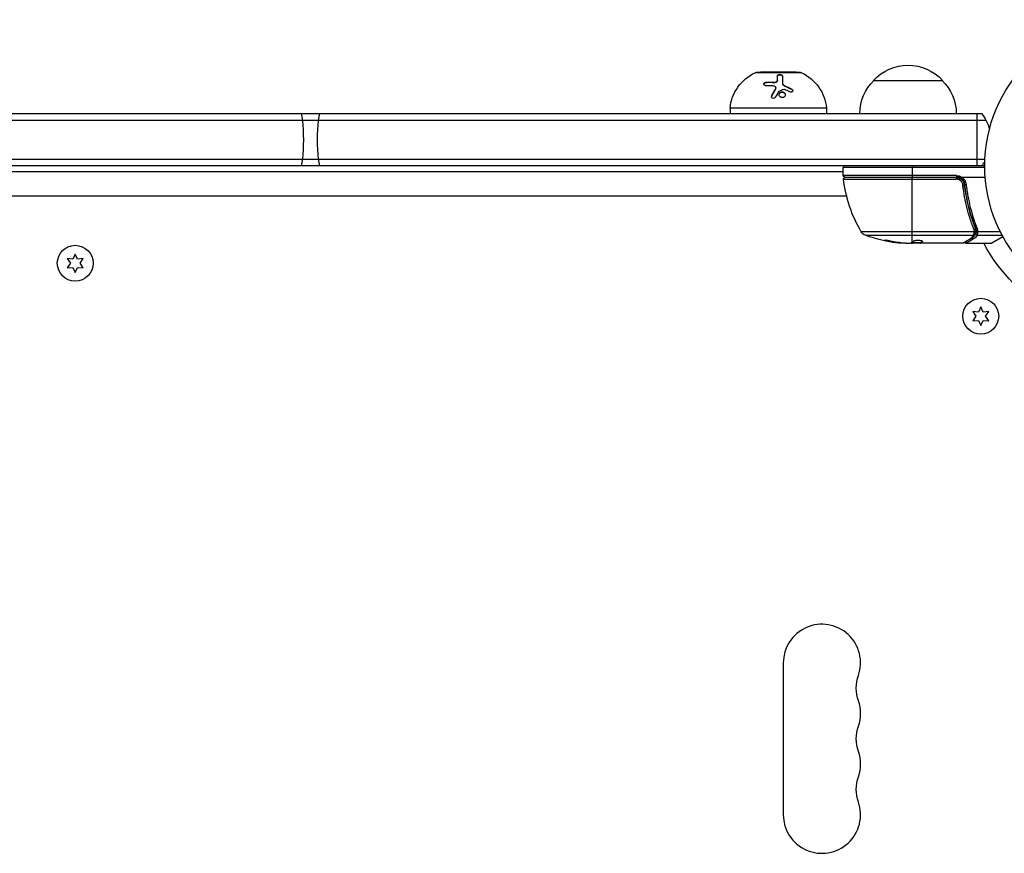
# Model space of a CAD drawing. Units: millimetres. Extents: x -4049 to 2724, y -4372 to 3049.
# Drawn here: x 362 to 719, y 516 to 818 of the extents above; entities that cross this region are included whole.
import ezdxf

# ---------------------------------------------------------------- set-up
doc = ezdxf.new("R2010")
doc.units = ezdxf.units.MM
doc.header["$LTSCALE"] = 20
doc.layers.add('2d', color=230, linetype='Continuous')

msp = doc.modelspace()

# ---------------------------------------------------------------- linework, layer by layer
at = {"layer": '2d'}
for p, q in [((628.86, 798.9), (645.72, 798.9)), ((645.29, 798.99), (629.29, 798.99)), ((643.79, 799.09), (630.79, 799.09)), ((630.79, 799.09), (630.79, 798.99)), ((637, 796.19), (637, 796.07)), ((643.79, 799.09), (643.79, 798.99)), ((671.79, 796.09), (696.79, 796.09)), ((633.09, 795.51), (633.09, 795.39)), ((635.86, 795.45), (635.86, 795.34)), ((636.37, 793.09), (636.37, 792.98)), ((636.45, 793.37), (636.45, 793.25)), ((638.75, 795.24), (638.75, 795.13)), ((639.69, 794.09), (639.69, 793.98)), ((642.05, 793.01), (642.05, 792.9)), ((634.92, 790.54), (634.92, 790.42)), ((638.25, 791.88), (638.25, 791.77)), ((654.79, 786.09), (619.79, 786.09)), ((619.79, 786.09), (619.79, 784.09)), ((654.79, 786.09), (654.79, 784.09)), ((712.56, 781.59), (52.53, 781.59)), ((54.19, 784.09), (710.9, 784.09)), ((52.94, 767.59), (712.15, 767.59)), ((712.09, 765.09), (53, 765.09)), ((712.09, 764.59), (660.84, 764.59)), ((660.84, 761.59), (660.84, 764.59)), ((685.84, 765.09), (685.84, 761.09)), ((104.25, 763.09), (660.84, 763.09)), ((701.88, 761.59), (660.84, 761.59)), ((660.9, 760.33), (701.7, 760.33)), ((661.34, 761.09), (701.88, 761.09)), ((701.7, 760.89), (661.4, 760.89)), ((685.84, 737.39), (685.84, 760.89)), ((701.7, 760.89), (701.7, 760.33)), ((701.88, 761.59), (701.88, 761.09)), ((703.68, 761.09), (712.24, 761.09)), ((704.79, 757.29), (704.79, 758.79)), ((662.04, 754.19), (103.05, 754.19)), ((707.6, 745.29), (707.6, 745.92)), ((707.6, 743.58), (707.6, 743.58)), ((708.83, 741.9), (708.83, 742.57)), ((708.32, 741.28), (667.28, 741.28)), ((668.86, 739.96), (708.03, 739.96)), ((708.83, 740.56), (708.83, 741.59)), ((709.31, 740.06), (718.37, 740.06)), ((709.59, 741.38), (717.69, 741.38)), ((714.46, 737.09), (718.66, 739.54)), ((718.7, 739.46), (714.71, 737.16)), ((676.56, 738.03), (676.56, 737.92)), ((680.85, 737.34), (680.85, 737.24)), ((683.49, 737.09), (685.07, 737.09)), ((688.77, 737.19), (685.54, 737.19)), ((685.95, 737.19), (685.95, 737.1)), ((704.09, 737.09), (686.07, 737.09)), ((688.12, 737.19), (688.12, 737.09)), ((688.77, 737.19), (688.77, 737.09)), ((688.84, 737.24), (688.84, 737.14)), ((689.53, 737.79), (689.53, 737.7)), ((705.29, 737.09), (714.46, 737.09)), ((379.64, 731.51), (380.82, 729.84)), ((381.68, 731.34), (379.64, 731.51)), ((382.54, 733.19), (381.68, 731.34)), ((383.41, 731.34), (382.54, 733.19)), ((385.45, 731.51), (383.41, 731.34)), ((384.27, 729.84), (385.45, 731.51)), ((380.82, 729.84), (379.64, 728.16)), ((379.64, 728.16), (381.68, 728.34)), ((381.68, 728.34), (382.54, 726.49)), ((382.54, 726.49), (383.41, 728.34)), ((383.41, 728.34), (385.45, 728.16)), ((385.45, 728.16), (384.27, 729.84)), ((710.64, 713.99), (709.78, 712.14)), ((711.51, 712.14), (710.64, 713.99)), ((707.74, 712.32), (708.91, 710.64)), ((709.78, 712.14), (707.74, 712.32)), ((708.91, 710.64), (707.74, 708.97)), ((713.54, 712.32), (711.51, 712.14)), ((712.37, 710.64), (713.54, 712.32)), ((713.54, 708.97), (712.37, 710.64)), ((707.74, 708.97), (709.78, 709.15)), ((709.78, 709.15), (710.64, 707.29)), ((710.64, 707.29), (711.51, 709.15)), ((711.51, 709.15), (713.54, 708.97)), ((639.09, 585.04), (639.09, 530.04))]:
    msp.add_line(p, q, dxfattribs=at)
for centre, radius in [((765.09, 765.09), 53), ((382.54, 729.84), 6.5), ((710.64, 710.64), 6.5)]:
    msp.add_circle(centre, radius, dxfattribs=at)
at = {"layer": '2d', "extrusion": (0, 0, -1)}
for centre, radius, start, end in [((-684.29, 784.57), 17, 42.6679, 137.3321), ((-635.7, 784.43), 16, 5.9413, 64.6844), ((-629.29, 797.99), 1, 64.6844, 90), ((-645.29, 797.99), 1, 90, 115.3156), ((-638.88, 784.43), 16, 115.3156, 174.0587), ((-683.79, 783.9), 17, 0.6413, 45.8135), ((-684.79, 783.9), 17, 134.1865, 179.3587), ((-699.29, 774.59), 15, 140.7035, 165.2134), ((-699.29, 774.59), 15, 211.2174, 219.2965), ((-661.34, 761.59), 0.5, 270, 0), ((-661.4, 760.39), 0.5, 353.0783, 90), ((-710.54, 766.35), 50, 329.8983, 353.0783), ((-701.88, 758.09), 3.5, 90, 121.0027), ((-765.02, 765.06), 60.13, 337.6103, 337.6104), ((-669.88, 742.78), 3, 289.8522, 329.8983), ((-685.84, 786.99), 50, 275.5775, 289.8522), ((-685.84, 786.99), 49.9, 275.2152, 275.5887), ((-765.09, 765.09), 60.2, 297.7256, 332.2823), ((-679.55, 575.88), 14, 340.8901, 19.1099), ((-679.55, 557.54), 14, 340.8901, 19.1099), ((-679.55, 539.21), 14, 340.8901, 19.1099)]:
    msp.add_arc(centre, radius, start, end, dxfattribs=at)
at = {"layer": '2d'}
for centre, radius, start, end in [((661.34, 764.59), 0.5, 90, 180), ((701.88, 758.09), 3, 59.8619, 90), ((714.46, 737.59), 0.5, 270, 300), ((653.09, 585.04), 14, 340.8901, 180), ((653.09, 566.71), 14, 340.8901, 19.1099), ((653.09, 548.38), 14, 340.8901, 19.1099), ((653.09, 530.04), 14, 180, 19.1099)]:
    msp.add_arc(centre, radius, start, end, dxfattribs=at)
at = {"layer": '2d', "extrusion": (0, 0, -1)}
for centre, major_axis, ratio, start_param, end_param in [((461.99, 774.59), (0, 15), 0.2135, 0.884943, 1.085278), ((461.99, 774.59), (0, 15), 0.2135, 1.085278, 2.056314), ((461.99, 774.59), (0, 15), 0.2135, 2.056314, 2.256649), ((706.94, 739.28), (-0.255, 0.43), 0.879292, 3.141593, 3.735574), ((708.06, 739.18), (-0.249, 0.434), 0.886703, 3.715637, 5.113129), ((708.03, 740.43), (-0.441, 0.236), 0.925423, 3.141632, 4.252677), ((708.08, 740.54), (-0.47, 0.172), 0.884978, 3.141587, 4.399679), ((708.32, 741.53), (-0.496, 0.065), 0.498294, 3.141593, 4.64666), ((709.31, 740.53), (-0.453, 0.212), 0.928876, 4.301608, 5.815693), ((709.32, 740.56), (-0.463, 0.189), 0.916372, 4.353783, 5.863376), ((684.85, 786.99), (0, 49.86), 0.882523, 3.232726, 3.33105), ((686.17, 786.99), (0, 50), 0.886633, 3.212052, 3.330641), ((681.91, 786.99), (0, 49.71), 0.438198, 3.184445, 3.190628), ((684.86, 786.99), (0, 49.99), 0.156437, 3.016126, 3.059384)]:
    msp.add_ellipse(centre, major_axis=major_axis, ratio=ratio, start_param=start_param, end_param=end_param, dxfattribs=at)
at = {"layer": '2d'}
for centre, major_axis, ratio, start_param, end_param in [((473.78, 774.59), (0, 15), 0.23972, 1.085278, 2.056314), ((473.78, 774.59), (0, 15), 0.23972, 0.884943, 1.085278), ((709.34, 774.59), (0, 15), 0.004934, 1.085278, 2.056314), ((709.34, 774.59), (0, 15), 0.004934, 0.884943, 1.085278), ((473.78, 774.59), (0, 15), 0.23972, 2.056314, 2.256649), ((709.34, 774.59), (0, 15), 0.004934, 2.056314, 2.256649), ((704.18, 758.17), (0.497, 0.056), 0.164291, 4.693731, 6.283185), ((705.35, 758.47), (0.497, 0.055), 0.159824, 3.141593, 4.694693), ((708.21, 742.23), (0.464, 0.186), 0.459792, 4.529702, 6.283185), ((709.35, 742.62), (0.464, 0.187), 0.453607, 3.141593, 4.531525), ((708.33, 741.59), (-0.496, 0.064), 0.497126, 1.634746, 3.141593), ((708.34, 741.8), (0.49, 0.1), 0.488332, 4.6128, 6.283185), ((708.34, 741.73), (-0.496, 0.06), 0.494861, 1.630359, 3.141593), ((709.52, 741.24), (-0.492, 0.087), 0.64937, 0.265969, 1.685171), ((684.85, 786.99), (0, 49.96), 0.882523, 2.952519, 3.050642), ((681.91, 786.99), (0, 49.81), 0.438198, 3.092657, 3.158132)]:
    msp.add_ellipse(centre, major_axis=major_axis, ratio=ratio, start_param=start_param, end_param=end_param, dxfattribs=at)
for points, knots in [([(635.86, 795.45), (635.93, 795.45), (636, 795.45), (636.15, 795.46), (636.22, 795.47), (636.43, 795.53), (636.55, 795.58), (636.77, 795.72), (636.86, 795.81), (636.97, 795.99), (637, 796.09), (637, 796.19)], [0, 0, 0, 0, 0.125, 0.125, 0.25, 0.25, 0.5, 0.5, 0.75, 0.75, 1, 1, 1, 1]), ([(635.86, 795.34), (635.97, 795.33), (636.08, 795.34), (636.19, 795.36), (636.29, 795.37), (636.4, 795.41), (636.5, 795.45), (636.59, 795.49), (636.68, 795.54), (636.75, 795.6), (636.82, 795.66), (636.88, 795.73), (636.92, 795.8), (636.97, 795.87), (636.99, 795.95), (637, 796.02), (637, 796.04), (637, 796.06), (637, 796.07)], [0, 0, 0, 0, 0.190766, 0.190766, 0.190766, 0.38173, 0.38173, 0.38173, 0.571703, 0.571703, 0.571703, 0.763012, 0.763012, 0.763012, 0.95808, 0.95808, 0.95808, 1, 1, 1, 1]), ([(637, 797.77), (637, 797.81), (637.01, 797.84), (637.03, 797.89), (637.03, 797.9), (637.05, 797.93), (637.06, 797.95), (637.09, 797.99), (637.11, 798.02), (637.16, 798.06), (637.17, 798.08), (637.21, 798.1), (637.23, 798.11), (637.29, 798.15), (637.33, 798.17), (637.42, 798.21), (637.47, 798.22), (637.63, 798.26), (637.75, 798.27), (637.99, 798.27), (638.11, 798.25), (638.32, 798.19), (638.42, 798.15), (638.58, 798.05), (638.64, 798), (638.73, 797.87), (638.75, 797.81), (638.75, 797.74)], [0, 0, 0, 0, 0.0625, 0.0625, 0.09375, 0.09375, 0.125, 0.125, 0.1875, 0.1875, 0.21875, 0.21875, 0.25, 0.25, 0.3125, 0.3125, 0.375, 0.375, 0.5, 0.5, 0.625, 0.625, 0.75, 0.75, 0.875, 0.875, 1, 1, 1, 1]), ([(637, 797.66), (637, 797.7), (637.01, 797.75), (637.03, 797.79), (637.06, 797.85), (637.11, 797.91), (637.17, 797.96), (637.23, 798.01), (637.31, 798.05), (637.4, 798.08), (637.48, 798.11), (637.58, 798.13), (637.68, 798.15), (637.77, 798.16), (637.87, 798.16), (637.96, 798.15), (638.05, 798.14), (638.14, 798.13), (638.23, 798.11), (638.31, 798.08), (638.39, 798.05), (638.45, 798.02), (638.52, 797.98), (638.58, 797.94), (638.63, 797.89), (638.68, 797.84), (638.71, 797.78), (638.73, 797.73), (638.74, 797.7), (638.75, 797.66), (638.75, 797.63)], [0, 0, 0, 0, 0.085233, 0.085233, 0.085233, 0.204736, 0.204736, 0.204736, 0.322221, 0.322221, 0.322221, 0.432274, 0.432274, 0.432274, 0.533582, 0.533582, 0.533582, 0.629606, 0.629606, 0.629606, 0.72568, 0.72568, 0.72568, 0.826405, 0.826405, 0.826405, 0.934445, 0.934445, 0.934445, 1, 1, 1, 1]), ([(638.75, 797.74), (638.75, 797.44), (638.75, 797.08), (638.75, 796.26), (638.75, 795.78), (638.75, 795.24)], [0, 0, 0, 0, 0.5, 0.5, 1, 1, 1, 1]), ([(632.82, 794.16), (632.6, 794.16), (632.39, 794.22), (632.22, 794.37), (632.19, 794.4), (632.14, 794.47), (632.12, 794.51), (632.09, 794.59), (632.08, 794.63), (632.07, 794.72), (632.08, 794.76), (632.1, 794.9), (632.14, 794.98), (632.26, 795.15), (632.34, 795.23), (632.53, 795.36), (632.64, 795.41), (632.86, 795.48), (632.98, 795.5), (633.09, 795.51)], [0, 0, 0, 0, 0.25, 0.25, 0.3125, 0.3125, 0.375, 0.375, 0.4375, 0.4375, 0.5, 0.5, 0.625, 0.625, 0.75, 0.75, 0.875, 0.875, 1, 1, 1, 1]), ([(632.08, 794.65), (632.09, 794.71), (632.1, 794.77), (632.13, 794.83), (632.16, 794.91), (632.21, 794.98), (632.27, 795.04), (632.33, 795.1), (632.41, 795.16), (632.49, 795.21), (632.57, 795.26), (632.66, 795.3), (632.75, 795.33), (632.85, 795.36), (632.94, 795.38), (633.04, 795.39), (633.06, 795.39), (633.07, 795.39), (633.09, 795.39)], [0.482673, 0.482673, 0.482673, 0.482673, 0.5670712, 0.5670712, 0.5670712, 0.669905, 0.669905, 0.669905, 0.7717081, 0.7717081, 0.7717081, 0.8749133, 0.8749133, 0.8749133, 0.9813766, 0.9813766, 0.9813766, 1, 1, 1, 1]), ([(634.92, 790.54), (635.05, 790.77), (635.17, 791), (635.35, 791.33), (635.44, 791.49), (635.54, 791.67), (635.59, 791.76), (635.61, 791.8), (635.63, 791.82), (635.63, 791.84), (635.89, 792.3), (636.14, 792.71), (636.37, 793.09)], [0, 0, 0, 0, 0.25, 0.25, 0.375, 0.4375, 0.46875, 0.484375, 0.484375, 0.5, 0.5, 1, 1, 1, 1]), ([(636.37, 793.09), (636.44, 793.21), (636.47, 793.34), (636.42, 793.58), (636.34, 793.7), (636.23, 793.78)], [0, 0, 0, 0, 0.5, 0.5, 1, 1, 1, 1]), ([(636.37, 792.98), (636.37, 792.98), (636.37, 792.98), (636.38, 792.98), (636.41, 793.05), (636.43, 793.11), (636.44, 793.18), (636.45, 793.2), (636.45, 793.23), (636.45, 793.25)], [0, 0, 0, 0, 0.0121954, 0.0121954, 0.0121954, 0.2758049, 0.2758049, 0.2758049, 0.3748496, 0.3748496, 0.3748496, 0.3748496]), ([(638.75, 795.24), (638.75, 795.13), (638.77, 795.01), (638.84, 794.85), (638.86, 794.79), (638.93, 794.68), (638.96, 794.63), (639.09, 794.48), (639.19, 794.38), (639.42, 794.22), (639.56, 794.15), (639.69, 794.09)], [0, 0, 0, 0, 0.25, 0.25, 0.375, 0.375, 0.5, 0.5, 0.75, 0.75, 1, 1, 1, 1]), ([(638.75, 795.13), (638.75, 795.05), (638.76, 794.97), (638.78, 794.89), (638.82, 794.76), (638.88, 794.63), (638.97, 794.51), (639.06, 794.4), (639.17, 794.29), (639.3, 794.19), (639.42, 794.11), (639.55, 794.03), (639.69, 793.98)], [0, 0, 0, 0, 0.1764, 0.1764, 0.1764, 0.463189, 0.463189, 0.463189, 0.74458, 0.74458, 0.74458, 1, 1, 1, 1]), ([(642.05, 793.01), (642.14, 792.97), (642.22, 792.91), (642.36, 792.78), (642.41, 792.7), (642.48, 792.54), (642.5, 792.45), (642.5, 792.29), (642.48, 792.21), (642.41, 792.06), (642.36, 792), (642.22, 791.91), (642.14, 791.87), (641.87, 791.82), (641.68, 791.85), (641.5, 791.93)], [0, 0, 0, 0, 0.125, 0.125, 0.25, 0.25, 0.375, 0.375, 0.5, 0.5, 0.625, 0.625, 0.75, 0.75, 1, 1, 1, 1]), ([(642.05, 792.9), (642.11, 792.87), (642.17, 792.83), (642.22, 792.79), (642.29, 792.74), (642.35, 792.67), (642.39, 792.6), (642.44, 792.54), (642.47, 792.46), (642.49, 792.39), (642.49, 792.36), (642.5, 792.34), (642.5, 792.31)], [0, 0, 0, 0, 0.0850392, 0.0850392, 0.0850392, 0.1980538, 0.1980538, 0.1980538, 0.3083652, 0.3083652, 0.3083652, 0.3476119, 0.3476119, 0.3476119, 0.3476119]), ([(636.21, 789.96), (636.12, 789.8), (635.97, 789.67), (635.6, 789.54), (635.4, 789.54), (635.14, 789.66), (635.07, 789.71), (634.94, 789.85), (634.9, 789.93), (634.82, 790.18), (634.84, 790.37), (634.92, 790.54)], [0, 0, 0, 0, 0.25, 0.25, 0.5, 0.5, 0.625, 0.625, 0.75, 0.75, 1, 1, 1, 1]), ([(634.84, 790.16), (634.84, 790.16), (634.84, 790.17), (634.85, 790.18), (634.86, 790.26), (634.88, 790.34), (634.92, 790.41), (634.92, 790.41), (634.92, 790.42), (634.92, 790.42)], [0.8719651, 0.8719651, 0.8719651, 0.8719651, 0.8816324, 0.8816324, 0.8816324, 0.9927404, 0.9927404, 0.9927404, 1, 1, 1, 1]), ([(639.12, 789.93), (638.99, 789.88), (638.84, 789.86), (638.54, 789.87), (638.4, 789.9), (638.13, 790.02), (638, 790.1), (637.8, 790.31), (637.71, 790.42), (637.54, 790.8), (637.54, 791.09), (637.7, 791.46), (637.78, 791.58), (637.99, 791.76), (638.11, 791.84), (638.25, 791.88)], [0, 0, 0, 0, 0.0625, 0.0625, 0.125, 0.125, 0.1875, 0.1875, 0.25, 0.25, 0.375, 0.375, 0.4375, 0.4375, 0.5, 0.5, 0.5, 0.5]), ([(637.57, 790.91), (637.58, 791.02), (637.61, 791.13), (637.65, 791.23), (637.7, 791.34), (637.77, 791.44), (637.86, 791.52), (637.94, 791.61), (638.04, 791.68), (638.15, 791.73), (638.18, 791.74), (638.22, 791.76), (638.25, 791.77)], [0.3240731, 0.3240731, 0.3240731, 0.3240731, 0.3764799, 0.3764799, 0.3764799, 0.4307513, 0.4307513, 0.4307513, 0.4838695, 0.4838695, 0.4838695, 0.5, 0.5, 0.5, 0.5]), ([(638.25, 791.88), (638.39, 791.93), (638.53, 791.95), (638.83, 791.94), (638.98, 791.91), (639.25, 791.79), (639.37, 791.71), (639.58, 791.51), (639.66, 791.39), (639.77, 791.14), (639.81, 791), (639.81, 790.73), (639.78, 790.6), (639.67, 790.35), (639.59, 790.24), (639.38, 790.05), (639.26, 789.97), (639.12, 789.93)], [0.5, 0.5, 0.5, 0.5, 0.5625, 0.5625, 0.625, 0.625, 0.6875, 0.6875, 0.75, 0.75, 0.8125, 0.8125, 0.875, 0.875, 0.9375, 0.9375, 1, 1, 1, 1]), ([(638.25, 791.77), (638.33, 791.8), (638.41, 791.82), (638.5, 791.82), (638.62, 791.84), (638.74, 791.83), (638.87, 791.81), (638.99, 791.79), (639.11, 791.74), (639.21, 791.69), (639.32, 791.63), (639.42, 791.55), (639.51, 791.46), (639.59, 791.37), (639.67, 791.27), (639.72, 791.16), (639.77, 791.05), (639.8, 790.93), (639.8, 790.81), (639.8, 790.81), (639.8, 790.8), (639.81, 790.8)], [0.5, 0.5, 0.5, 0.5, 0.5361574, 0.5361574, 0.5361574, 0.5882368, 0.5882368, 0.5882368, 0.640757, 0.640757, 0.640757, 0.6941812, 0.6941812, 0.6941812, 0.7486442, 0.7486442, 0.7486442, 0.8038813, 0.8038813, 0.8038813, 0.8053707, 0.8053707, 0.8053707, 0.8053707]), ([(701.7, 760.89), (701.88, 760.89), (702.06, 760.87), (702.42, 760.81), (702.6, 760.76), (702.94, 760.63), (703.1, 760.55), (703.41, 760.36), (703.56, 760.25), (703.83, 760), (703.96, 759.87), (704.18, 759.58), (704.28, 759.43), (704.45, 759.1), (704.51, 758.94), (704.62, 758.59), (704.66, 758.41), (704.68, 758.23)], [0, 0, 0, 0, 0.000545599, 0.000545599, 0.001091197, 0.001091197, 0.001636796, 0.001636796, 0.002182395, 0.002182395, 0.002727993, 0.002727993, 0.003273592, 0.003273592, 0.003819191, 0.003819191, 0.00436479, 0.00436479, 0.00436479, 0.00436479]), ([(704.18, 758.09), (704.16, 758.24), (704.13, 758.39), (704.05, 758.68), (703.99, 758.82), (703.85, 759.09), (703.77, 759.22), (703.59, 759.46), (703.48, 759.58), (703.26, 759.78), (703.13, 759.88), (702.88, 760.04), (702.74, 760.1), (702.45, 760.22), (702.3, 760.26), (702, 760.31), (701.85, 760.33), (701.7, 760.33)], [0, 0, 0, 0, 0.000463141, 0.000463141, 0.000926282, 0.000926282, 0.001389423, 0.001389423, 0.001852564, 0.001852564, 0.002315704, 0.002315704, 0.002778845, 0.002778845, 0.003241986, 0.003241986, 0.003705127, 0.003705127, 0.003705127, 0.003705127]), ([(703.38, 760.68), (703.39, 760.68), (703.41, 760.72), (703.5, 760.86), (703.56, 760.96), (703.62, 761.07)], [-0.0000178358, -0.0000178358, -0.0000178358, -0.0000178358, 0.0003545552, 0.0003545552, 0.0007269462, 0.0007269462, 0.0007269462, 0.0007269462]), ([(704.86, 758.42), (704.83, 758.65), (704.78, 758.88), (704.62, 759.32), (704.52, 759.53), (704.26, 759.92), (704.11, 760.1), (703.77, 760.43), (703.59, 760.57), (703.38, 760.68)], [0, 0, 0, 0, 0.000703979, 0.000703979, 0.001407958, 0.001407958, 0.002111937, 0.002111937, 0.002815916, 0.002815916, 0.002815916, 0.002815916]), ([(703.68, 761.09), (703.67, 761.09), (703.66, 761.09), (703.66, 761.09), (703.65, 761.09), (703.64, 761.09), (703.64, 761.08), (703.63, 761.08), (703.63, 761.08), (703.63, 761.08), (703.62, 761.07), (703.62, 761.07), (703.62, 761.07)], [0, 0, 0, 0, 0.00002192464, 0.00002192464, 0.00002192464, 0.00004413112, 0.00004413112, 0.00004413112, 0.00005518144, 0.00005518144, 0.00005518144, 0.0000631442, 0.0000631442, 0.0000631442, 0.0000631442]), ([(703.62, 761.07), (703.86, 760.93), (704.08, 760.76), (704.49, 760.38), (704.66, 760.16), (704.96, 759.7), (705.08, 759.45), (705.26, 758.94), (705.32, 758.67), (705.35, 758.39)], [0.000039954, 0.000039954, 0.000039954, 0.000039954, 0.00087145, 0.00087145, 0.001702946, 0.001702946, 0.002534442, 0.002534442, 0.003365938, 0.003365938, 0.003365938, 0.003365938]), ([(708.21, 741.99), (707.97, 742.6), (707.73, 743.22), (707.28, 744.48), (707.06, 745.12), (706.43, 747.05), (706.05, 748.37), (705.03, 752.39), (704.51, 755.18), (704.18, 758.09)], [0, 0, 0, 0, 0.0022219, 0.0022219, 0.00444381, 0.00444381, 0.00888761, 0.00888761, 0.01777522, 0.01777522, 0.01777522, 0.01777522]), ([(704.47, 759.03), (704.48, 759.01), (704.48, 759), (704.49, 758.98), (704.5, 758.97), (704.5, 758.96), (704.5, 758.95), (704.51, 758.95), (704.51, 758.94), (704.51, 758.94), (704.51, 758.94), (704.51, 758.94)], [0, 0, 0, 0, 0.01618259, 0.01618259, 0.02225061, 0.02225061, 0.0268016, 0.0268016, 0.02850821, 0.02850821, 0.03002188, 0.03002188, 0.03002188, 0.03002188]), ([(704.54, 758.83), (704.57, 758.74), (704.6, 758.67), (704.63, 758.54), (704.63, 758.54), (704.63, 758.54), (704.63, 758.54), (704.63, 758.54), (704.63, 758.54), (704.63, 758.54), (704.63, 758.53), (704.63, 758.52), (704.63, 758.52), (704.64, 758.46), (704.65, 758.4), (704.66, 758.34), (704.66, 758.34), (704.66, 758.34)], [0.0079794, 0.0079794, 0.0079794, 0.0079794, 0.06917846, 0.06917846, 0.06922729, 0.06922729, 0.0694226, 0.0694226, 0.06981323, 0.06981323, 0.07137574, 0.07137574, 0.07450085, 0.07450085, 0.09965737, 0.09965737, 0.09969501, 0.09969501, 0.09969501, 0.09969501]), ([(704.68, 758.23), (705, 755.37), (705.52, 752.63), (706.53, 748.68), (706.91, 747.39), (707.53, 745.49), (707.75, 744.86), (708.2, 743.63), (708.43, 743.02), (708.67, 742.42)], [0, 0, 0, 0, 0.00862215, 0.00862215, 0.01293323, 0.01293323, 0.01508877, 0.01508877, 0.0172443, 0.0172443, 0.0172443, 0.0172443]), ([(708.88, 742.43), (707.91, 744.86), (707.06, 747.4), (706.04, 751.4), (705.74, 752.76), (705.36, 754.85), (705.24, 755.56), (705.03, 756.98), (704.94, 757.7), (704.86, 758.42)], [0, 0, 0, 0, 0.00868962, 0.00868962, 0.01303444, 0.01303444, 0.01520684, 0.01520684, 0.01737925, 0.01737925, 0.01737925, 0.01737925]), ([(705.35, 758.39), (705.43, 757.67), (705.53, 756.95), (705.73, 755.53), (705.85, 754.82), (706.23, 752.72), (706.53, 751.36), (707.54, 747.36), (708.38, 744.81), (709.35, 742.38)], [0, 0, 0, 0, 0.00220757, 0.00220757, 0.00441515, 0.00441515, 0.00883029, 0.00883029, 0.01766058, 0.01766058, 0.01766058, 0.01766058]), ([(704.09, 737.09), (704.18, 737.15), (704.32, 737.23), (704.66, 737.43), (704.87, 737.56), (705.59, 737.99), (706.2, 738.36), (706.94, 738.8)], [0, 0, 0, 0, 0.00271146, 0.00271146, 0.00542292, 0.00542292, 0.01084584, 0.01084584, 0.01084584, 0.01084584]), ([(708.06, 738.69), (707.18, 738.19), (706.49, 737.79), (705.9, 737.44), (705.8, 737.38), (705.61, 737.28), (705.54, 737.23), (705.35, 737.12), (705.29, 737.09), (705.29, 737.09), (705.29, 737.09), (705.29, 737.09)], [0, 0, 0, 0, 0.00651051, 0.00651051, 0.00813813, 0.00813813, 0.00976576, 0.00976576, 0.01302101, 0.01302101, 0.01302615, 0.01302615, 0.01302615, 0.01302615]), ([(706.94, 738.8), (707.07, 738.88), (707.19, 738.97), (707.41, 739.14), (707.5, 739.24), (707.77, 739.53), (707.91, 739.74), (708.03, 739.96)], [0, 0, 0, 0, 0.000998322, 0.000998322, 0.001996643, 0.001996643, 0.003993286, 0.003993286, 0.003993286, 0.003993286]), ([(707.77, 739.28), (707.86, 739.34), (707.94, 739.41), (708.13, 739.57), (708.24, 739.68), (708.54, 740.02), (708.69, 740.27), (708.82, 740.53)], [0.000442916, 0.000442916, 0.000442916, 0.000442916, 0.001158987, 0.001158987, 0.002318034, 0.002318034, 0.004636128, 0.004636128, 0.004636128, 0.004636128]), ([(709.31, 740.06), (709.18, 739.79), (709.02, 739.54), (708.72, 739.2), (708.61, 739.09), (708.36, 738.88), (708.22, 738.78), (708.06, 738.69)], [0, 0, 0, 0, 0.002407191, 0.002407191, 0.003610787, 0.003610787, 0.004814383, 0.004814383, 0.004814383, 0.004814383]), ([(708.08, 740.09), (708.1, 740.16), (708.12, 740.23), (708.17, 740.4), (708.19, 740.49), (708.25, 740.79), (708.29, 741.02), (708.32, 741.28)], [0, 0, 0, 0, 0.000444603, 0.000444603, 0.000889206, 0.000889206, 0.001778412, 0.001778412, 0.001778412, 0.001778412]), ([(708.33, 741.34), (708.33, 741.35), (708.33, 741.35), (708.33, 741.35), (708.33, 741.39), (708.34, 741.43), (708.34, 741.48)], [0, 0, 0, 0, 0.0000042554, 0.0000042554, 0.0000042554, 0.0001538381, 0.0001538381, 0.0001538381, 0.0001538381]), ([(708.81, 741.46), (708.78, 741.19), (708.72, 740.94), (708.63, 740.6), (708.59, 740.47), (708.55, 740.37)], [0, 0, 0, 0, 0.0923396, 0.0923396, 0.15574, 0.15574, 0.15574, 0.15574]), ([(708.82, 740.53), (708.82, 740.54), (708.82, 740.55), (708.83, 740.56), (708.83, 740.56), (708.83, 740.56), (708.83, 740.56)], [0, 0, 0, 0, 0.00009374944, 0.00009374944, 0.00009374944, 0.00009380944, 0.00009380944, 0.00009380944, 0.00009380944]), ([(708.83, 740.56), (708.86, 740.64), (708.9, 740.73), (708.97, 740.96), (709, 741.09), (709.03, 741.24)], [-0.00000006, -0.00000006, -0.00000006, -0.00000006, 0.000606486, 0.000606486, 0.001213032, 0.001213032, 0.001213032, 0.001213032]), ([(709.08, 741.7), (709.09, 741.64), (709.16, 741.58), (709.3, 741.52), (709.35, 741.5), (709.44, 741.48), (709.47, 741.47), (709.52, 741.45), (709.56, 741.44), (709.57, 741.41)], [0, 0, 0, 0, 0.0003654766, 0.0003654766, 0.000548215, 0.000548215, 0.0006395841, 0.0006395841, 0.0007309533, 0.0007309533, 0.0007309533, 0.0007309533]), ([(709.59, 741.38), (709.59, 741.38), (709.58, 741.39), (709.58, 741.39), (709.58, 741.4), (709.57, 741.4), (709.57, 741.41)], [-0.00001132878, -0.00001132878, -0.00001132878, -0.00001132878, 0, 0, 0, 0.00003195945, 0.00003195945, 0.00003195945, 0.00003195945]), ([(677.84, 737.89), (677.68, 737.92), (677.51, 737.95), (677.24, 738), (677.15, 738.02), (676.98, 738.05), (676.89, 738.06), (676.64, 738.1), (676.48, 738.12), (676.2, 738.15), (676.08, 738.16), (675.92, 738.17), (675.86, 738.16), (675.84, 738.15), (675.84, 738.14), (675.86, 738.12), (675.88, 738.11), (676.01, 738.06), (676.25, 737.99), (676.56, 737.92)], [0.000000226, 0.000000226, 0.000000226, 0.000000226, 0.000536258, 0.000536258, 0.000804273, 0.000804273, 0.001072289, 0.001072289, 0.00160832, 0.00160832, 0.002144351, 0.002144351, 0.002680383, 0.002680383, 0.002948398, 0.002948398, 0.003216414, 0.003216414, 0.004288477, 0.004288477, 0.004288477, 0.004288477]), ([(676.56, 738.03), (676.41, 738.06), (676.27, 738.09), (676.1, 738.14), (676.05, 738.15), (676.01, 738.16)], [0.0000004271, 0.0000004271, 0.0000004271, 0.0000004271, 0.0005364944, 0.0005364944, 0.0007899206, 0.0007899206, 0.0007899206, 0.0007899206]), ([(685.5, 737.17), (685.47, 737.15), (685.42, 737.14), (685.28, 737.11), (685.18, 737.1), (685.07, 737.09)], [0.0000002, 0.0000002, 0.0000002, 0.0000002, 0.000612586, 0.000612586, 0.001224972, 0.001224972, 0.001224972, 0.001224972]), ([(689.55, 737.74), (689.55, 737.78), (689.51, 737.82), (689.36, 737.89), (689.25, 737.92), (688.97, 737.98), (688.8, 738.01), (688.52, 738.04), (688.43, 738.05), (688.23, 738.06), (688.12, 738.06), (687.92, 738.07), (687.81, 738.07), (687.61, 738.06), (687.5, 738.06), (687.2, 738.04), (687.02, 738.02), (686.77, 737.98), (686.7, 737.96), (686.57, 737.93), (686.51, 737.92), (686.35, 737.86), (686.28, 737.83), (686.25, 737.79)], [0.00025325, 0.00025325, 0.00025325, 0.00025325, 0.000874176, 0.000874176, 0.001495101, 0.001495101, 0.002116027, 0.002116027, 0.00242649, 0.00242649, 0.002736952, 0.002736952, 0.003047415, 0.003047415, 0.003357878, 0.003357878, 0.003978803, 0.003978803, 0.004289266, 0.004289266, 0.004599729, 0.004599729, 0.005220654, 0.005220654, 0.005220654, 0.005220654]), ([(705.29, 737.09), (705.24, 737.09), (705.18, 737.1), (705.1, 737.13), (705.06, 737.14), (704.99, 737.19), (704.94, 737.23), (704.89, 737.3), (704.87, 737.32), (704.84, 737.38), (704.82, 737.41), (704.82, 737.44)], [0.00000977, 0.00000977, 0.00000977, 0.00000977, 0.01613866, 0.01613866, 0.0272666, 0.0272666, 0.0436752, 0.0436752, 0.05366443, 0.05366443, 0.06312274, 0.06312274, 0.06312274, 0.06312274])]:
    msp.add_open_spline(points, degree=3, knots=knots, dxfattribs=at)
for points in [[(637, 796.19), (637, 796.83), (637, 797.35), (637, 797.77)], [(635.27, 794.12), (634.44, 794.17), (633.63, 794.18), (632.82, 794.16)], [(633.09, 795.51), (634, 795.53), (634.92, 795.52), (635.86, 795.45)], [(633.09, 795.39), (634, 795.42), (634.92, 795.4), (635.86, 795.34)], [(634.92, 790.42), (635.4, 791.32), (635.88, 792.17), (636.37, 792.98)], [(636.23, 793.78), (635.97, 793.98), (635.63, 794.09), (635.27, 794.12)], [(637.39, 792.05), (637.02, 791.43), (636.62, 790.73), (636.21, 789.96)], [(636.45, 793.31), (636.45, 793.31), (636.45, 793.31), (636.45, 793.31)], [(637.48, 792.12), (637.44, 792.1), (637.41, 792.08), (637.39, 792.05)], [(639.29, 792.82), (638.7, 792.61), (638.09, 792.38), (637.48, 792.12)], [(639.58, 792.81), (639.49, 792.85), (639.38, 792.85), (639.29, 792.82)], [(641.5, 791.93), (640.85, 792.26), (640.21, 792.55), (639.58, 792.81)], [(639.69, 794.09), (640.46, 793.78), (641.25, 793.42), (642.05, 793.01)], [(639.69, 793.98), (640.49, 793.65), (641.28, 793.29), (642.05, 792.9)], [(704.66, 758.34), (704.67, 758.3), (704.67, 758.27), (704.68, 758.23)], [(704.68, 758.23), (704.71, 757.92), (704.75, 757.6), (704.79, 757.29)], [(708.67, 742.42), (708.74, 742.25), (708.79, 742.08), (708.83, 741.9)], [(709.07, 741.72), (709.04, 741.96), (708.98, 742.2), (708.88, 742.43)], [(709.35, 742.38), (709.48, 742.05), (709.56, 741.72), (709.59, 741.38)], [(707.19, 738.85), (705.75, 737.99), (704.72, 737.38), (704.34, 737.16)], [(708.47, 740.2), (708.2, 739.68), (707.81, 739.22), (707.19, 738.85)], [(708.03, 739.96), (708.05, 740), (708.07, 740.04), (708.08, 740.09)], [(708.34, 741.56), (708.31, 741.7), (708.27, 741.85), (708.21, 741.99)], [(708.32, 741.28), (708.32, 741.3), (708.32, 741.32), (708.33, 741.34)], [(708.34, 741.48), (708.35, 741.5), (708.34, 741.53), (708.34, 741.56)], [(708.55, 740.37), (708.53, 740.31), (708.5, 740.25), (708.47, 740.2)], [(708.82, 741.53), (708.82, 741.51), (708.82, 741.49), (708.81, 741.46)], [(708.84, 741.67), (708.83, 741.62), (708.83, 741.58), (708.82, 741.53)], [(708.83, 741.9), (708.84, 741.83), (708.85, 741.74), (708.84, 741.67)], [(709.03, 741.24), (709.05, 741.38), (709.07, 741.54), (709.08, 741.7)], [(709.08, 741.7), (709.08, 741.7), (709.08, 741.71), (709.07, 741.72)], [(709.32, 740.1), (709.32, 740.09), (709.31, 740.07), (709.31, 740.06)], [(709.52, 740.92), (709.46, 740.56), (709.38, 740.28), (709.32, 740.1)], [(709.57, 741.41), (709.56, 741.24), (709.54, 741.07), (709.52, 740.92)], [(683.49, 737.09), (683.33, 737.1), (683.18, 737.11), (683.04, 737.12)], [(685.48, 737.16), (685.59, 737.14), (685.71, 737.12), (685.84, 737.11)], [(685.84, 737.11), (685.87, 737.11), (685.91, 737.1), (685.95, 737.1)], [(685.95, 737.1), (685.99, 737.1), (686.03, 737.09), (686.07, 737.09)], [(688.84, 737.24), (688.8, 737.22), (688.78, 737.21), (688.77, 737.19)], [(688.77, 737.09), (688.78, 737.11), (688.8, 737.12), (688.84, 737.14)], [(689.53, 737.7), (689.54, 737.72), (689.55, 737.73), (689.55, 737.74)], [(704.34, 737.16), (704.26, 737.11), (704.18, 737.09), (704.09, 737.09)], [(704.09, 737.09), (704.09, 737.09), (704.09, 737.09), (704.09, 737.09)]]:
    msp.add_open_spline(points, degree=3, dxfattribs=at)
for points, weights in [([(685.85, 737.4), (685.84, 737.4), (685.84, 737.39), (685.84, 737.39)], [0.999989313304, 0.999992817907, 0.999996380139, 1]), ([(686.25, 737.79), (686.11, 737.64), (685.98, 737.51), (685.85, 737.4)], [1, 0.999776245572, 0.99977268334, 0.999989313304]), ([(689.52, 737.8), (689.3, 737.54), (689.07, 737.36), (688.84, 737.24)], [0.999981383788, 0.999312238979, 0.999318444382, 1]), ([(688.84, 737.14), (688.87, 737.16), (688.9, 737.17), (688.93, 737.19)], [1, 0.99991506099, 0.999840653901, 0.999776778733]), ([(688.93, 737.19), (689.13, 737.31), (689.33, 737.48), (689.53, 737.7)], [0.999776778733, 0.999325506326, 0.999399913415, 1])]:
    msp.add_rational_spline(points, weights, degree=3, dxfattribs=at)

doc.saveas('drawing.dxf')
